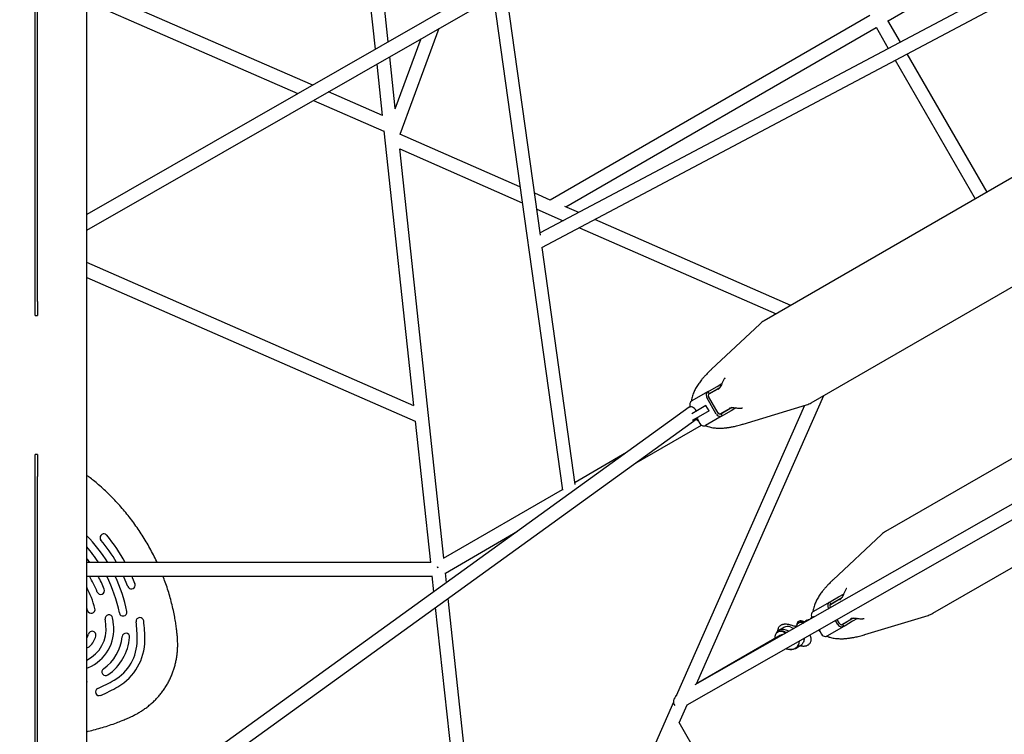
# Model space of a CAD drawing. Units: millimetres. Extents: x 2354 to 17862, y 1433 to 19340.
# Drawn here: x 8758 to 10054, y 8013 to 8954 of the extents above; entities that cross this region are included whole.
import ezdxf

# ---------------------------------------------------------------- set-up
doc = ezdxf.new("R2010")
doc.units = ezdxf.units.MM
doc.layers.add('Dimensions', color=7, linetype='Continuous')
doc.styles.get("Standard").update_dxf_attribs({"font": 'arial.ttf'})
doc.dimstyles.new('Leikkiset keinu', dxfattribs={"dimtxt": 150, "dimasz": 2.5, "dimexe": 0.06, "dimexo": 0.625, "dimtad": 0, "dimtih": 1, "dimtoh": 1, "dimdec": 0, "dimtxsty": 'Standard', "dimcen": 2.5, "dimadec": 0, "dimazin": 0, "dimtfac": 1, "dimtmove": 0, "dimatfit": 3, "dimfxl": 1, "dimarcsym": 0})

# ---------------------------------------------------------------- blocks, each defined once
blk = doc.blocks.new('*D24')
at = {"layer": 'Defpoints', "color": 0, "transparency": 16777216}
for p in [(8780, 18054), (8780, 3699.1), (17577.7, 3699.1)]:
    blk.add_point(p, dxfattribs=at)
at = {"layer": 'Dimensions', "color": 0, "lineweight": -2, "transparency": 16777216}
for p, q in [((8780.6, 18054), (17577.8, 18054)), ((17577.7, 18051.5), (17577.7, 10953.8)), ((17577.7, 3701.6), (17577.7, 10799.3)), ((8780.6, 3699.1), (17577.8, 3699.1))]:
    blk.add_line(p, q, dxfattribs=at)
at = {"layer": 'Dimensions', "color": 0, "transparency": 16777216}
for points in [[(17577.3, 18051.5), (17578.2, 18051.5), (17577.7, 18054)], [(17577.3, 3701.6), (17578.2, 3701.6), (17577.7, 3699.1)]]:
    blk.add_solid(points, dxfattribs=at)
at = {"layer": 'Dimensions', "color": 0, "transparency": 16777216, "insert": (17577.7, 10876.6), "char_height": 150, "attachment_point": 5}
blk.add_mtext('14350', dxfattribs=at)
blk = doc.blocks.new('*D25')
at = {"layer": 'Defpoints', "color": 0, "transparency": 16777216}
for p in [(2354.3, 10876.6), (15205.8, 10876.6), (15205.8, 1531)]:
    blk.add_point(p, dxfattribs=at)
at = {"layer": 'Dimensions', "color": 0, "lineweight": -2, "transparency": 16777216}
for p, q in [((2354.3, 10875.9), (2354.3, 1530.9)), ((15205.8, 10875.9), (15205.8, 1530.9)), ((2356.8, 1531), (8504.5, 1531)), ((15203.3, 1531), (9055.6, 1531))]:
    blk.add_line(p, q, dxfattribs=at)
at = {"layer": 'Dimensions', "color": 0, "transparency": 16777216}
for points in [[(2356.8, 1531.4), (2356.8, 1530.5), (2354.3, 1531)], [(15203.3, 1531.4), (15203.3, 1530.5), (15205.8, 1531)]]:
    blk.add_solid(points, dxfattribs=at)
at = {"layer": 'Dimensions', "color": 0, "transparency": 16777216, "insert": (8780, 1531), "char_height": 150, "attachment_point": 5}
blk.add_mtext('12850', dxfattribs=at)
blk = doc.blocks.new('*D26')
at = {"layer": 'Defpoints', "color": 0, "transparency": 16777216}
for p in [(8780.7, 16550), (8780.7, 5203.2), (16506.2, 5203.2)]:
    blk.add_point(p, dxfattribs=at)
at = {"layer": 'Dimensions', "color": 0, "lineweight": -2, "transparency": 16777216}
for p, q in [((8781.3, 16550), (16506.2, 16550)), ((16506.2, 16547.5), (16506.2, 10953.9)), ((16506.2, 5205.7), (16506.2, 10799.4)), ((8781.3, 5203.2), (16506.2, 5203.2))]:
    blk.add_line(p, q, dxfattribs=at)
at = {"layer": 'Dimensions', "color": 0, "transparency": 16777216}
for points in [[(16505.8, 16547.5), (16506.6, 16547.5), (16506.2, 16550)], [(16505.8, 5205.7), (16506.6, 5205.7), (16506.2, 5203.2)]]:
    blk.add_solid(points, dxfattribs=at)
at = {"layer": 'Dimensions', "color": 0, "transparency": 16777216, "insert": (16506.2, 10876.6), "char_height": 150, "attachment_point": 5}
blk.add_mtext('11350', dxfattribs=at)
blk = doc.blocks.new('*D27')
at = {"layer": 'Defpoints', "color": 0, "transparency": 16777216}
for p in [(3857.8, 13683.3), (13702, 13673.3), (13702, 2560.7)]:
    blk.add_point(p, dxfattribs=at)
at = {"layer": 'Dimensions', "color": 0, "lineweight": -2, "transparency": 16777216}
for p, q in [((3857.8, 13682.7), (3857.8, 2560.7)), ((13702, 13672.7), (13702, 2560.7)), ((3860.3, 2560.7), (8555.5, 2560.7)), ((13699.5, 2560.7), (9004.2, 2560.7))]:
    blk.add_line(p, q, dxfattribs=at)
at = {"layer": 'Dimensions', "color": 0, "transparency": 16777216}
for points in [[(3860.3, 2561.1), (3860.3, 2560.3), (3857.8, 2560.7)], [(13699.5, 2561.1), (13699.5, 2560.3), (13702, 2560.7)]]:
    blk.add_solid(points, dxfattribs=at)
at = {"layer": 'Dimensions', "color": 0, "transparency": 16777216, "insert": (8779.9, 2560.7), "char_height": 150, "attachment_point": 5}
blk.add_mtext('9850', dxfattribs=at)

msp = doc.modelspace()

# ---------------------------------------------------------------- linework, layer by layer
at = {"color": 7, "linetype": 'Continuous', "lineweight": 25}
for p, q in [((8846.5, 6922), (8846.5, 10476.6)), ((9243.3, 8924.4), (9212.6, 9209.3)), ((9901.4, 8952.2), (10310.2, 9188.2)), ((10389.7, 9174.5), (9443.5, 8672.8)), ((9199.9, 9159.4), (9226.3, 8914.6)), ((9445.5, 8653.5), (10405.8, 9162.7)), ((8778.5, 8582.6), (8778.5, 9027.6)), ((8781.5, 8582.6), (8781.5, 9027.6)), ((9379.3, 9002.3), (8846.5, 8697)), ((9144.1, 8867.5), (8846.5, 8997.1)), ((8846.5, 8676.3), (9383.6, 8984)), ((9382, 8983.1), (9472.6, 8334.2)), ((9443.9, 8670), (9398.9, 8992.1)), ((8846.5, 8977.5), (9124.6, 8856.4)), ((9877.2, 8959), (9456.5, 8716.1)), ((9885.6, 8943.6), (9901.7, 8915.8)), ((9917.6, 8924.2), (9901.2, 8952.6)), ((9259.3, 8802.7), (9310.6, 8942.2)), ((9477.1, 8707.2), (9885.8, 8943.2)), ((9286.3, 8928.2), (9252.2, 8835.7)), ((9252.7, 8837), (9245.4, 8904.8)), ((10031.7, 8726.6), (9926.6, 8908.6)), ((9228.4, 8895), (9235.6, 8827.6)), ((9910.7, 8900.2), (10016.1, 8717.6)), ((10309.7, 8887.1), (9738.1, 8557.1)), ((9235.9, 8827.5), (9164.7, 8858.6)), ((9145.2, 8847.4), (9237.8, 8807)), ((9237.8, 8807.4), (9276.8, 8445.6)), ((9416.8, 8733.6), (9258.5, 8803)), ((9316.5, 8244.8), (9258.5, 8783.4)), ((9258.5, 8783.4), (9419.7, 8712.7)), ((9800.3, 8449.3), (10371.9, 8779.3)), ((9456.6, 8716.2), (9436.2, 8725.2)), ((9439.1, 8704.2), (9473.9, 8689)), ((9494.2, 8699.7), (9475.8, 8707.8)), ((9773.4, 8577.4), (9515.2, 8690.5)), ((9495, 8679.7), (9754, 8566.2)), ((9489.7, 8341.7), (9446.1, 8653.9)), ((9277.1, 8445.4), (8846.5, 8634.1)), ((8846.5, 8614.4), (9279, 8424.9)), ((8778.5, 8564.4), (8781.5, 8564.4)), ((9732.6, 8553), (9669.1, 8493.5)), ((9669.1, 8493.5), (9668.9, 8493.4)), ((9664.6, 8464.1), (9642.4, 8451.3)), ((9664.6, 8464.1), (9666.3, 8465.1)), ((9666.1, 8461.5), (9664.6, 8464.1)), ((9679.4, 8468.7), (9665.4, 8460.6)), ((9666.3, 8465.1), (9676.2, 8470.8)), ((9667.8, 8462.5), (9677.7, 8468.2)), ((9676.2, 8470.8), (9682.5, 8474.5)), ((9677.7, 8468.2), (9680.1, 8469.6)), ((9682.6, 8474.4), (9682.5, 8474.1)), ((9649.1, 8079.2), (9816.8, 8458.8)), ((9675.3, 8434.5), (9662.8, 8456.2)), ((9664.8, 8460.2), (9665.4, 8460.6)), ((9677.6, 8435.8), (9665.1, 8457.5)), ((9666.1, 8461.5), (9667.8, 8462.5)), ((9639.7, 8443.4), (8846.5, 7870.4)), ((9791.3, 8445.8), (9622.5, 8063.5)), ((9650.4, 8439.2), (9643, 8434.9)), ((9661.7, 8445.7), (9650.4, 8439.2)), ((9665.7, 8438.8), (9654.4, 8432.3)), ((9665.7, 8438.8), (9661.7, 8445.7)), ((9680.4, 8434.6), (9694.4, 8442.6)), ((9693.2, 8441.4), (9683.3, 8435.7)), ((9694.7, 8438.8), (9684.8, 8433.1)), ((9693.6, 8442.5), (9692.9, 8442.3)), ((9695.8, 8442.9), (9693.2, 8441.4)), ((9701.2, 8442.6), (9694.7, 8438.8)), ((9700.6, 8442.6), (9700.9, 8442.6)), ((9710.8, 8421.3), (9794, 8446.6)), ((10176.1, 8440.4), (9898.1, 8279.9)), ((8846.5, 7848.2), (9650.3, 8428.8)), ((9279, 8425.3), (9299, 8239.1)), ((9654.4, 8432.3), (9643.6, 8426)), ((9649.9, 8428.5), (9653.7, 8422)), ((9683.1, 8432.1), (9660.9, 8419.3)), ((9679.8, 8434.3), (9680.4, 8434.6)), ((9683.3, 8435.7), (9681.6, 8434.7)), ((9681.6, 8434.7), (9683.1, 8432.1)), ((9684.8, 8433.1), (9683.1, 8432.1)), ((9566.9, 8368.5), (9655.7, 8419.8)), ((10203.1, 8394.7), (9647, 8078)), ((8781.5, 8381.3), (8778.5, 8381.3)), ((9557.1, 8383.7), (9489.3, 8344.5)), ((9636.9, 8051.5), (10211.7, 8378.8)), ((8778.5, 7933.9), (8778.5, 8352.3)), ((8781.5, 7933.9), (8781.5, 8352.3)), ((9472.5, 8334.8), (9315.7, 8244.3)), ((9960.3, 8172.2), (10238.3, 8332.7)), ((9318.6, 8225.2), (9413.7, 8280.1)), ((9892.6, 8275.9), (9829.1, 8216.4)), ((8846.5, 8243.9), (8846.9, 8243.5)), ((8846.9, 8243.5), (8850.1, 8239.1)), ((9299.5, 8239.1), (8846.5, 8239.1)), ((9308.1, 8233.5), (9308.5, 8232.1)), ((9308.5, 8232.1), (9308.1, 8233.5)), ((8846.5, 8221.1), (9300.9, 8221.1)), ((9300.9, 8221.4), (9303.2, 8200.3)), ((9320, 8212.4), (9318.6, 8225.4)), ((9829.1, 8216.4), (9828.9, 8216.2)), ((9392.2, 7541.8), (9322.2, 8191.8)), ((9839.4, 8191.5), (9825.4, 8183.5)), ((9826.3, 8188), (9836.2, 8193.7)), ((9836.2, 8193.7), (9842.5, 8197.3)), ((9837.7, 8191.1), (9840.1, 8192.5)), ((9842.6, 8197.2), (9842.5, 8196.9)), ((8847.7, 8175.9), (8846.5, 8179.8)), ((9305.4, 8179.7), (9347, 7793.7)), ((9824.6, 8187), (9802.4, 8174.2)), ((9823.3, 8178.3), (9822.8, 8179.1)), ((9824.6, 8187), (9826.3, 8188)), ((9826.1, 8184.4), (9824.6, 8187)), ((9824.8, 8183.1), (9825.4, 8183.5)), ((9825.5, 8179.6), (9825.1, 8180.4)), ((9826.1, 8184.4), (9827.8, 8185.4)), ((9827.8, 8185.4), (9837.7, 8191.1)), ((9802.6, 8167.5), (9800.2, 8166.1)), ((9802.5, 8167.4), (9803.3, 8167.7)), ((9803.3, 8167.7), (9803, 8167.6)), ((9855.8, 8165.8), (9853.2, 8164.3)), ((9870.8, 8144.2), (9954, 8169.5)), ((9764, 8153.5), (9757.5, 8149.8)), ((9773.5, 8154), (9777.4, 8152.2)), ((9786, 8161.8), (9786, 8161.7)), ((9788.9, 8161), (9788.4, 8160.7)), ((9790.1, 8159.7), (9788.4, 8160.7)), ((9788.9, 8161), (9788.7, 8160.5)), ((9788.9, 8161), (9791.1, 8160.3)), ((9789.7, 8159.5), (9790, 8159.4)), ((9790.4, 8159.6), (9790.1, 8159.7)), ((9791.1, 8160.3), (9791, 8160)), ((9791.1, 8160.3), (9791.4, 8160.2)), ((9792.1, 8161.3), (9791.6, 8160.6)), ((9795, 8163.1), (9792.7, 8161.8)), ((9795.7, 8163.4), (9795.4, 8163.3)), ((9843.1, 8155), (9820.9, 8142.2)), ((9835.3, 8157.4), (9832.3, 8162.8)), ((9837.6, 8158.7), (9834.5, 8164)), ((9839.8, 8157.1), (9840.4, 8157.5)), ((9840.4, 8157.5), (9854.4, 8165.5)), ((9843.3, 8158.5), (9841.6, 8157.6)), ((9841.6, 8157.6), (9843.1, 8155)), ((9844.8, 8155.9), (9843.1, 8155)), ((9853.2, 8164.3), (9843.3, 8158.5)), ((9854.7, 8161.7), (9844.8, 8155.9)), ((9853.6, 8165.3), (9852.9, 8165.2)), ((9861.2, 8165.4), (9854.7, 8161.7)), ((9860.6, 8165.5), (9860.9, 8165.4)), ((9757.5, 8141.9), (9649.2, 8079.4)), ((9757.2, 8148), (9756.1, 8147.3)), ((9759, 8142.8), (9757.5, 8141.9)), ((9767.7, 8146.7), (9766, 8147.5)), ((9770.9, 8148.5), (9767.1, 8150.2)), ((9810.5, 8150.4), (9813.7, 8144.9)), ((9779.1, 8126.2), (9780.2, 8126.8)), ((9779.4, 8125.9), (9785.8, 8129.6)), ((9785.7, 8129.6), (9786.1, 8129.5)), ((9767.2, 8125.7), (9767.4, 8125.6)), ((9618.9, 8055.2), (9391.6, 7540.6)), ((9626.6, 8028.2), (9636.9, 8051.5)), ((9766.4, 7786.1), (9626.4, 8028.5))]:
    msp.add_line(p, q, dxfattribs=at)
at = {"color": 7, "linetype": 'Continuous', "lineweight": 25, "flags": 128}
for points in [[(9649.3, 8438.6), (9648.8, 8439.2), (9647.7, 8440.6), (9646.4, 8441.8), (9645.1, 8442.7), (9643.8, 8443.4), (9642.5, 8443.8), (9641.3, 8443.9), (9640.3, 8443.7), (9639.7, 8443.4)], [(8900.5, 8207.5), (8897.3, 8215.7), (8895, 8221.1)], [(8905.9, 8221.1), (8906.5, 8219.5), (8909.9, 8210.9)], [(9792, 8160.5), (9791.3, 8160.8), (9790, 8161.3), (9788.8, 8161.7), (9787.7, 8162), (9786.8, 8162.1), (9786.2, 8162.1), (9786, 8161.9), (9786.1, 8161.6), (9786.5, 8161.1), (9787.2, 8160.6), (9788.2, 8160), (9789.3, 8159.5), (9789.8, 8159.3)], [(9791.8, 8160.4), (9790.9, 8160.8), (9789.8, 8161.2), (9788.7, 8161.5), (9787.8, 8161.7), (9787.2, 8161.7), (9786.8, 8161.6), (9786.8, 8161.4), (9787.1, 8161), (9787.8, 8160.5), (9788.7, 8160), (9789.7, 8159.5), (9789.7, 8159.5)], [(9785.8, 8129.6), (9786.5, 8130.1), (9787.7, 8131)], [(8846.5, 8082.5), (8846.5, 8081.5), (8846.5, 8081.4)]]:
    msp.add_lwpolyline(points, dxfattribs=at)
at = {"color": 7, "linetype": 'Continuous', "lineweight": 25}
for centre, radius, start, end in [((9753.1, 8531.1), 30, 120, 133.1141), ((9668, 8459.4), 6.08, 148.8648, 211.7532), ((9667.7, 8459.1), 3.04, 148.8648, 211.7532), ((9646.3, 8446.9), 6.06, 148.8082, 209.717), ((9785.3, 8475.3), 30, 286.8859, 300), ((9648.3, 8431.4), 3.26, 307.9383, 345.7103), ((9680.7, 8437.4), 6.08, 208.2468, 271.1352), ((9680.3, 8437.3), 3.04, 208.2468, 271.1352), ((9659, 8424.9), 6.08, 208.2468, 271.1352), ((8708, 8137), 195, 31.5702, 44.7364), ((8869.1, 8271.7), 5, 63.5046, 219.8906), ((8869.1, 8271.7), 5, 39.8906, 63.5046), ((8708, 8137), 215, 28.349, 39.8906), ((9913.1, 8254), 30, 120, 133.1141), ((8708, 8137), 185, 33.4935, 41.5178), ((8708, 8137), 205, 29.868, 39.8906), ((8708, 8137), 165, 22.5228, 30.6399), ((8708, 8137), 175, 22.5228, 28.7193), ((8708, 8137), 185, 11.1028, 27.0357), ((8708, 8137), 195, 11.1028, 25.546), ((8708, 8137), 155, 15.5683, 26.662), ((8905.2, 8209.2), 5, 200.1094, 356.485), ((8905.2, 8209.2), 5, 356.485, 20.1094), ((8865, 8202.1), 5, 202.5228, 22.5228), ((9828, 8182.3), 6.08, 148.8648, 211.7532), ((9827.7, 8182), 3.04, 148.8648, 211.7532), ((8852.5, 8177.2), 5, 195.5683, 15.5683), ((8875.6, 8165.2), 5, 9.5467, 189.5467), ((8708, 8137), 175, 6.8811, 9.5467), ((8894.4, 8173.6), 5, 191.1028, 11.1028), ((8916.6, 8161.6), 5, 6.7316, 186.7316), ((9806.4, 8169.8), 6.08, 148.8648, 211.7532), ((9945.3, 8198.2), 30, 286.8859, 300), ((8827.1, 8151.3), 45, 295.5142, 6.8811), ((8827.1, 8151.3), 55, 293.1189, 6.8811), ((8708, 8137), 165, 6.8811, 9.5467), ((8708, 8137), 205, 0, 6.7316), ((8708, 8137), 215, 0, 6.7316), ((9769.2, 8144.3), 10.6, 65.8291, 119.7143), ((9840.7, 8160.3), 6.08, 208.2468, 271.1352), ((9840.3, 8160.2), 3.04, 208.2468, 271.1352), ((8829.5, 8150), 20, 328.1814, 345.1125), ((8853.7, 8143.5), 5, 345.1125, 165.1125), ((8829.5, 8150), 30, 314.8875, 345.1125), ((8835.5, 8146.5), 57.7, 305.05, 354.95), ((8835.5, 8146.5), 67.7, 305.05, 354.95), ((8898, 8141), 5, 354.95, 174.95), ((9762.8, 8140.6), 10.5, 65.8833, 189.0988), ((9760, 8140.7), 7.66, 65.9729, 192.5559), ((9761, 8141.3), 7.71, 58.5714, 119.6667), ((9761.7, 8134.6), 8.49, 93.0644, 119.9669), ((9761.7, 8134.6), 8.49, 93.0539, 119.9775), ((9759.8, 8140.2), 8.14, 41.5798, 66.0456), ((9762.7, 8140.2), 7.94, 66.1345, 73.2769), ((9819, 8147.8), 6.08, 208.2468, 271.1352), ((8847.2, 8132.3), 5, 262.5478, 314.8875), ((8852, 8137), 61, 300, 0), ((8852, 8137), 71, 300, 0), ((9774.1, 8135), 10.5, 259.8436, 3.1582), ((9775.7, 8134.4), 8.72, 300.4853, 7.4118), ((8780, 8261.7), 175, 292.3337, 293.1189), ((8871.5, 8095.2), 5, 125.05, 305.05), ((8780, 8261.7), 205, 293.2684, 300), ((8780, 8261.7), 215, 293.2684, 300), ((8863, 8068.8), 5, 113.2684, 293.2684)]:
    msp.add_arc(centre, radius, start, end, dxfattribs=at)
msp.add_ellipse((9629.9, 8057.8), major_axis=(10.1, 5.8), ratio=0.77623, start_param=1.798397, end_param=3.272748, dxfattribs=at)
msp.add_ellipse((9629.9, 8057.8), major_axis=(10.1, 5.8), ratio=0.77623, start_param=1.798397, end_param=3.272748, dxfattribs=at)
for points, knots in [([(8778.5, 8564.4), (8778.5, 8564.4), (8778.5, 8564.4), (8778.5, 8564.6), (8778.5, 8565.2), (8778.5, 8566.2), (8778.5, 8567.7), (8778.5, 8569.7), (8778.5, 8572.3), (8778.5, 8575.5), (8778.5, 8579), (8778.5, 8581.4), (8778.5, 8582.6)], [0, 0, 0, 0, 0.019186, 0.087649, 0.16026, 0.247762, 0.340781, 0.440906, 0.577148, 0.720975, 0.859336, 1, 1, 1, 1]), ([(8781.5, 8582.6), (8781.5, 8581.4), (8781.5, 8578.9), (8781.5, 8575.9), (8781.5, 8573.3), (8781.5, 8571.3), (8781.5, 8569.4), (8781.5, 8567.7), (8781.5, 8566.2), (8781.5, 8565.2), (8781.5, 8564.6), (8781.5, 8564.3), (8781.5, 8564.4), (8781.5, 8564.4)], [0, 0, 0, 0, 0.141626, 0.280924, 0.37703, 0.469527, 0.559025, 0.659546, 0.752917, 0.840748, 0.912855, 0.980914, 1, 1, 1, 1]), ([(9669.1, 8493.5), (9668.2, 8492.7), (9666.5, 8491), (9664.2, 8488.8), (9662.3, 8486.8), (9660.7, 8485), (9659.3, 8483.5), (9657.7, 8481.7), (9655.9, 8479.6), (9653.9, 8477), (9652.1, 8474.5), (9650.4, 8472), (9648.8, 8469.4), (9647.3, 8466.7), (9646.1, 8464.1), (9644.9, 8461.3), (9643.9, 8458.4), (9643, 8455.3), (9642.6, 8452.9), (9642.4, 8451.6), (9642.4, 8451.3)], [0, 0, 0, 0, 0.057558, 0.110249, 0.158069, 0.201015, 0.239083, 0.272301, 0.344706, 0.414595, 0.474975, 0.536598, 0.601054, 0.66651, 0.728602, 0.788924, 0.853434, 0.920359, 0.983313, 1, 1, 1, 1]), ([(9686.3, 8481.3), (9686, 8480.9), (9685.3, 8480), (9684.3, 8478.3), (9683.4, 8476.4), (9682.9, 8475), (9682.6, 8474.3)], [0, 0, 0, 0, 0.256711, 0.509278, 0.756774, 1, 1, 1, 1]), ([(9687.1, 8482), (9687, 8482), (9687, 8482.1), (9686.6, 8481.7), (9686.3, 8481.3)], [0, 0, 0, 0, 0.278889, 1, 1, 1, 1]), ([(9662.8, 8462.5), (9663.1, 8462.9), (9663.5, 8463.5), (9664.2, 8463.9), (9664.6, 8464.1)], [0, 0, 0, 0, 0.506605, 1, 1, 1, 1]), ([(9677.7, 8466.8), (9677.8, 8466.8), (9678, 8467.4), (9678.5, 8467.9), (9679, 8468.2), (9679, 8468.2)], [0, 0, 0, 0, 0.06248, 0.931472, 1, 1, 1, 1]), ([(9678.9, 8468.1), (9678.6, 8467.8), (9678.1, 8467.4), (9677.8, 8466.9), (9677.8, 8466.8)], [0, 0, 0, 0, 0.77882, 1, 1, 1, 1]), ([(9679.7, 8469), (9679.6, 8468.8), (9679.3, 8468.5), (9678.9, 8468.2), (9678.8, 8468)], [0, 0, 0, 0, 0.4921, 1, 1, 1, 1]), ([(9682.5, 8474), (9682.1, 8473.2), (9681.4, 8471.3), (9680.3, 8469.8), (9679.7, 8469)], [0, 0, 0, 0, 0.4962137, 1, 1, 1, 1]), ([(9642.4, 8451.3), (9642.2, 8451.2), (9641.8, 8450.9), (9641.4, 8450.3), (9641.2, 8450)], [0, 0, 0, 0, 0.493395, 1, 1, 1, 1]), ([(9665.1, 8460.7), (9665.1, 8460.8), (9665.3, 8460.9), (9665.6, 8461.2), (9665.9, 8461.4), (9666.1, 8461.5)], [0, 0, 0, 0, 0.23492, 0.4726181, 1, 1, 1, 1]), ([(9692, 8442.2), (9692.1, 8442.2), (9692.7, 8442.2), (9693.2, 8442.4), (9693.7, 8442.5)], [0, 0, 0, 0, 0.222303, 1, 1, 1, 1]), ([(9692.3, 8442.2), (9692.2, 8442.2), (9692.1, 8442.1), (9692, 8442.2), (9692, 8442.2)], [0, 0, 0, 0, 0.616949, 1, 1, 1, 1]), ([(9693.5, 8442.4), (9693.8, 8442.5), (9694.3, 8442.6), (9694.7, 8442.7), (9694.9, 8442.8)], [0, 0, 0, 0, 0.5076516, 1, 1, 1, 1]), ([(9694.9, 8442.8), (9695.2, 8442.8), (9695.8, 8442.9), (9697.1, 8443), (9698.8, 8442.8), (9699.9, 8442.7), (9700.6, 8442.6)], [0, 0, 0, 0, 0.16403, 0.379942, 0.655519, 1, 1, 1, 1]), ([(9700.9, 8442.6), (9701.7, 8442.5), (9703.1, 8442.3), (9705.2, 8442.1), (9707.2, 8442.1), (9708.3, 8442.3), (9708.8, 8442.3)], [0, 0, 0, 0, 0.243218, 0.491063, 0.743673, 1, 1, 1, 1]), ([(9708.8, 8442.3), (9709.3, 8442.4), (9709.9, 8442.5), (9709.8, 8442.6), (9709.8, 8442.6)], [0, 0, 0, 0, 0.721159, 1, 1, 1, 1]), ([(9649, 8427.9), (9649.6, 8427.3), (9650.5, 8426.2), (9651.6, 8425.2), (9652.1, 8424.7)], [0, 0, 0, 0, 0.550786, 1, 1, 1, 1]), ([(9681.6, 8434.7), (9681.4, 8434.6), (9681.1, 8434.4), (9680.6, 8434.3), (9680.4, 8434.3), (9680.3, 8434.2)], [0, 0, 0, 0, 0.5273819, 0.76508, 1, 1, 1, 1]), ([(9683.1, 8432.1), (9682.7, 8431.9), (9682, 8431.5), (9681.2, 8431.4), (9680.8, 8431.3)], [0, 0, 0, 0, 0.493395, 1, 1, 1, 1]), ([(9659.2, 8418.8), (9659.5, 8418.9), (9660.3, 8419), (9660.7, 8419.2), (9660.9, 8419.3)], [0, 0, 0, 0, 0.5066046, 1, 1, 1, 1]), ([(9660.9, 8419.3), (9661.3, 8419.1), (9662.1, 8418.8), (9663.4, 8418.3), (9665.2, 8417.7), (9667.6, 8417.1), (9670.6, 8416.5), (9673.6, 8416.1), (9676.4, 8415.9), (9679, 8415.8), (9681.4, 8415.9), (9683.8, 8416), (9686.1, 8416.1), (9688.1, 8416.3), (9689.8, 8416.6), (9691.4, 8416.8), (9693.2, 8417.1), (9695.4, 8417.5), (9697.8, 8418), (9700.6, 8418.6), (9703.7, 8419.3), (9706.8, 8420.1), (9709, 8420.8), (9709.9, 8421.1)], [0, 0, 0, 0, 0.025815, 0.054072, 0.084263, 0.144738, 0.211322, 0.279061, 0.336481, 0.391207, 0.440681, 0.487098, 0.53582, 0.587102, 0.615827, 0.649128, 0.687471, 0.730844, 0.779233, 0.831629, 0.888845, 0.950872, 1, 1, 1, 1]), ([(9709.9, 8421.1), (9710.1, 8421.1), (9710.3, 8421.2), (9710.7, 8421.3), (9710.8, 8421.3)], [0, 0, 0, 0, 0.451734, 1, 1, 1, 1]), ([(8778.5, 8352.3), (8778.5, 8353.6), (8778.5, 8356), (8778.5, 8359.5), (8778.5, 8362.5), (8778.5, 8365.2), (8778.5, 8367.8), (8778.5, 8370.5), (8778.5, 8373.2), (8778.5, 8375.4), (8778.5, 8377.4), (8778.5, 8379), (8778.5, 8380.4), (8778.5, 8381), (8778.5, 8381.3)], [0, 0, 0, 0, 0.126224, 0.250375, 0.336028, 0.418467, 0.498235, 0.587823, 0.671041, 0.749322, 0.813587, 0.874246, 0.938024, 1, 1, 1, 1]), ([(8781.5, 8381.3), (8781.5, 8381), (8781.5, 8380.6), (8781.5, 8379.7), (8781.5, 8378.7), (8781.5, 8377.4), (8781.5, 8375.4), (8781.5, 8373.1), (8781.5, 8370.5), (8781.5, 8367.4), (8781.5, 8363.8), (8781.5, 8359.9), (8781.5, 8356), (8781.5, 8353.6), (8781.5, 8352.3)], [0, 0, 0, 0, 0.061987, 0.093533, 0.125884, 0.186897, 0.251611, 0.329592, 0.412492, 0.501727, 0.623146, 0.751329, 0.874637, 1, 1, 1, 1]), ([(8939.2, 8239.1), (8939, 8239.5), (8937.4, 8242.9), (8934.3, 8249.2), (8929.7, 8257.9), (8924.8, 8266.5), (8919.6, 8274.9), (8914.2, 8283.1), (8908.5, 8291.1), (8902.6, 8299), (8896.4, 8306.6), (8890, 8314), (8883.4, 8321.2), (8876.5, 8328.2), (8869.5, 8334.9), (8862.5, 8341.2), (8855.8, 8346.7), (8850.6, 8350.9), (8847.6, 8353.1), (8846.5, 8353.9)], [0, 0, 0, 0, 0.009452, 0.075292, 0.141386, 0.207728, 0.274134, 0.340382, 0.406045, 0.471955, 0.537876, 0.603546, 0.669049, 0.734472, 0.799707, 0.866073, 0.92289, 0.974053, 1, 1, 1, 1]), ([(8846.5, 8016.5), (8847.2, 8016.7), (8851, 8017.5), (8857.9, 8019.3), (8867.3, 8021.9), (8876.6, 8024.8), (8885.1, 8027.8), (8892.5, 8030.7), (8899.1, 8033.4), (8904.9, 8036), (8910.3, 8038.7), (8915.1, 8041.4), (8919.8, 8044.3), (8924.4, 8047.5), (8928.9, 8051), (8933.3, 8054.8), (8937.5, 8058.9), (8941.4, 8063.1), (8945, 8067.6), (8948.4, 8072.2), (8951.5, 8077), (8954.4, 8082), (8956.9, 8087.1), (8959.1, 8092.3), (8961, 8097.5), (8962.5, 8102.7), (8963.8, 8107.9), (8964.8, 8113.3), (8965.6, 8118.8), (8966.1, 8124.4), (8966.3, 8130.1), (8966.2, 8135.9), (8965.9, 8141.4), (8965.3, 8146.9), (8964.6, 8152.8), (8963.6, 8159.8), (8962.3, 8167.6), (8960.5, 8176.3), (8958.3, 8185.5), (8955.8, 8194.9), (8953, 8204.1), (8950, 8212.9), (8947.8, 8218.5), (8946.8, 8221.1)], [0, 0, 0, 0, 0.0072337, 0.0427983, 0.0783232, 0.1138195, 0.149277, 0.1777696, 0.2006135, 0.2274333, 0.2474766, 0.2672161, 0.2870809, 0.3077426, 0.3289014, 0.3500737, 0.3712249, 0.3923364, 0.4133923, 0.4343803, 0.4552913, 0.4761197, 0.4968636, 0.517666, 0.5375203, 0.5571979, 0.577023, 0.597031, 0.6172657, 0.6377727, 0.6585992, 0.6797918, 0.7013932, 0.7185357, 0.7405328, 0.7668695, 0.7955008, 0.8276978, 0.8636378, 0.8989062, 0.9341905, 0.9695298, 1, 1, 1, 1]), ([(9829.1, 8216.4), (9828.2, 8215.5), (9826.5, 8213.9), (9824.2, 8211.6), (9822.3, 8209.6), (9820.7, 8207.9), (9819.3, 8206.4), (9817.7, 8204.6), (9815.9, 8202.4), (9813.9, 8199.9), (9812.1, 8197.3), (9810.4, 8194.9), (9808.8, 8192.2), (9807.3, 8189.6), (9806.1, 8186.9), (9804.9, 8184.2), (9803.9, 8181.3), (9803, 8178.2), (9802.6, 8175.8), (9802.4, 8174.5), (9802.4, 8174.2)], [0, 0, 0, 0, 0.057558, 0.110249, 0.158069, 0.201015, 0.239083, 0.272301, 0.344706, 0.414595, 0.474975, 0.536598, 0.601054, 0.66651, 0.728602, 0.788924, 0.853434, 0.920359, 0.983313, 1, 1, 1, 1]), ([(9847.1, 8204.9), (9847, 8204.9), (9847, 8205), (9846.6, 8204.5), (9846.3, 8204.2)], [0, 0, 0, 0, 0.278889, 1, 1, 1, 1]), ([(9839.7, 8191.9), (9839.6, 8191.7), (9839.3, 8191.4), (9838.9, 8191.1), (9838.8, 8190.9)], [0, 0, 0, 0, 0.4921, 1, 1, 1, 1]), ([(9842.5, 8196.9), (9842.1, 8196), (9841.4, 8194.2), (9840.3, 8192.6), (9839.7, 8191.9)], [0, 0, 0, 0, 0.496214, 1, 1, 1, 1]), ([(9846.3, 8204.2), (9846, 8203.7), (9845.3, 8202.9), (9844.3, 8201.1), (9843.4, 8199.3), (9842.9, 8197.9), (9842.6, 8197.2)], [0, 0, 0, 0, 0.2567113, 0.5092785, 0.756774, 1, 1, 1, 1]), ([(9822.8, 8185.4), (9823.1, 8185.7), (9823.5, 8186.3), (9824.2, 8186.8), (9824.6, 8187)], [0, 0, 0, 0, 0.506605, 1, 1, 1, 1]), ([(9825.1, 8183.5), (9825.1, 8183.6), (9825.3, 8183.8), (9825.6, 8184.1), (9825.9, 8184.3), (9826.1, 8184.4)], [0, 0, 0, 0, 0.23492, 0.472618, 1, 1, 1, 1]), ([(9837.7, 8189.7), (9837.8, 8189.7), (9838, 8190.2), (9838.4, 8190.5), (9838.8, 8190.9)], [0, 0, 0, 0, 0.075235, 1, 1, 1, 1]), ([(9838.9, 8191), (9838.6, 8190.7), (9838.1, 8190.3), (9837.8, 8189.8), (9837.8, 8189.6)], [0, 0, 0, 0, 0.77882, 1, 1, 1, 1]), ([(9799.6, 8165.6), (9799.4, 8165.4), (9799.1, 8165), (9799, 8164.6), (9798.9, 8164.5)], [0, 0, 0, 0, 0.656922, 1, 1, 1, 1]), ([(9799.6, 8165.5), (9799.7, 8165.7), (9800, 8166), (9800.7, 8166.4), (9801.6, 8166.6), (9802.1, 8166.4), (9802.3, 8166.4)], [0, 0, 0, 0, 0.160448, 0.487312, 0.814293, 1, 1, 1, 1]), ([(9802.4, 8174.2), (9802.2, 8174.1), (9801.8, 8173.8), (9801.4, 8173.2), (9801.2, 8172.9)], [0, 0, 0, 0, 0.493395, 1, 1, 1, 1]), ([(9853.5, 8165.3), (9853.8, 8165.4), (9854.3, 8165.5), (9854.7, 8165.6), (9854.9, 8165.6)], [0, 0, 0, 0, 0.507652, 1, 1, 1, 1]), ([(9854.9, 8165.6), (9855.2, 8165.7), (9855.8, 8165.8), (9857.1, 8165.8), (9858.8, 8165.7), (9859.9, 8165.6), (9860.6, 8165.5)], [0, 0, 0, 0, 0.1640305, 0.3799425, 0.6555187, 1, 1, 1, 1]), ([(9779.7, 8154.6), (9779.3, 8154.8), (9778.1, 8155.2), (9776.2, 8155.8), (9774, 8156.5), (9771.8, 8157), (9769.8, 8157.5), (9767.6, 8157.7), (9765.7, 8157.8), (9764, 8157.7), (9762.6, 8157.4), (9761.2, 8156.9), (9759.9, 8156.2), (9758.7, 8155.3), (9757.7, 8154.1), (9756.8, 8152.7), (9756.3, 8151.2), (9756, 8149.8), (9756, 8149), (9756, 8148.7)], [0, 0, 0, 0, 0.042547, 0.114061, 0.186448, 0.26045, 0.337369, 0.419939, 0.514998, 0.571105, 0.623213, 0.672954, 0.721822, 0.770457, 0.819093, 0.867803, 0.920398, 0.970135, 1, 1, 1, 1]), ([(9783.8, 8159.5), (9783.3, 8159.2), (9782.4, 8158.5), (9781.2, 8156.9), (9780.2, 8155.5), (9779.5, 8154.2), (9779.1, 8153.5), (9778.9, 8153.1), (9778.8, 8153)], [0, 0, 0, 0, 0.307951, 0.558096, 0.7435, 0.863345, 0.986426, 1, 1, 1, 1]), ([(9786.4, 8162.1), (9786.3, 8162.1), (9785.9, 8162.1), (9785.1, 8162.1), (9784.2, 8161.8), (9783.3, 8161.4), (9782.5, 8160.8), (9781.9, 8159.9), (9781.5, 8158.8), (9781.4, 8157.9), (9781.5, 8157.5), (9781.6, 8157.3)], [0, 0, 0, 0, 0.052734, 0.193452, 0.307065, 0.426955, 0.551747, 0.680105, 0.822858, 0.948007, 1, 1, 1, 1]), ([(9789.1, 8158.9), (9789, 8159), (9788.7, 8159.4), (9787.7, 8159.9), (9786.5, 8160.2), (9785.1, 8160.1), (9784.3, 8159.7), (9783.8, 8159.5)], [0, 0, 0, 0, 0.06595, 0.279969, 0.543116, 0.749457, 1, 1, 1, 1]), ([(9788.1, 8159.7), (9788.5, 8159.6), (9789.1, 8159.6), (9789.6, 8159.5), (9789.7, 8159.5), (9789.7, 8159.5)], [0, 0, 0, 0, 0.7734788, 0.9934517, 1, 1, 1, 1]), ([(9789.7, 8159.5), (9789.7, 8159.5), (9789.8, 8159.4), (9789.8, 8159.4), (9789.9, 8159.3)], [0, 0, 0, 0, 0.033783, 1, 1, 1, 1]), ([(9792, 8161.2), (9792.1, 8161.3), (9792.5, 8161.7), (9793.2, 8162), (9794, 8162.2), (9794.5, 8162.1), (9794.7, 8162.1)], [0, 0, 0, 0, 0.164732, 0.500321, 0.836031, 1, 1, 1, 1]), ([(9795, 8163.1), (9795.3, 8163.2), (9795.9, 8163.5), (9796.6, 8163.5), (9797, 8163.4), (9797, 8163.4)], [0, 0, 0, 0, 0.446762, 0.918658, 1, 1, 1, 1]), ([(9797.3, 8163.5), (9797, 8163.5), (9796.5, 8163.6), (9796.1, 8163.5), (9796, 8163.4)], [0, 0, 0, 0, 0.665639, 1, 1, 1, 1]), ([(9841.6, 8157.6), (9841.4, 8157.5), (9841.1, 8157.3), (9840.6, 8157.2), (9840.4, 8157.1), (9840.3, 8157.1)], [0, 0, 0, 0, 0.527382, 0.76508, 1, 1, 1, 1]), ([(9843.1, 8155), (9842.7, 8154.8), (9842, 8154.4), (9841.2, 8154.3), (9840.8, 8154.2)], [0, 0, 0, 0, 0.493395, 1, 1, 1, 1]), ([(9852, 8165.1), (9852.1, 8165.1), (9852.7, 8165), (9853.2, 8165.2), (9853.7, 8165.4)], [0, 0, 0, 0, 0.2223027, 1, 1, 1, 1]), ([(9852.3, 8165.1), (9852.2, 8165), (9852.1, 8165), (9852, 8165), (9852, 8165)], [0, 0, 0, 0, 0.616949, 1, 1, 1, 1]), ([(9860.9, 8165.4), (9861.7, 8165.3), (9863.1, 8165.1), (9865.2, 8165), (9867.2, 8165), (9868.3, 8165.1), (9868.8, 8165.2)], [0, 0, 0, 0, 0.243218, 0.491063, 0.743673, 1, 1, 1, 1]), ([(9868.8, 8165.2), (9869.3, 8165.3), (9869.9, 8165.3), (9869.8, 8165.5), (9869.8, 8165.5)], [0, 0, 0, 0, 0.721159, 1, 1, 1, 1]), ([(9763.1, 8144.1), (9762.9, 8144.1), (9762.1, 8144), (9760.9, 8143.7), (9759.8, 8143.2), (9759.1, 8142.9), (9759, 8142.8)], [0, 0, 0, 0, 0.204661, 0.545245, 0.884611, 1, 1, 1, 1]), ([(9786.1, 8129.5), (9786.4, 8129.4), (9787.6, 8129.3), (9789.2, 8129.1), (9791, 8129.1), (9792.5, 8129.2), (9793.9, 8129.5), (9795.3, 8130.1), (9796.6, 8130.8), (9797.7, 8131.8), (9798.7, 8133), (9799.5, 8134.4), (9800, 8135.9), (9800.3, 8137.5), (9800.2, 8139), (9799.9, 8140.4), (9799.4, 8141.7), (9798.9, 8142.7), (9798.5, 8143.2), (9798.4, 8143.5)], [0, 0, 0, 0, 0.04552, 0.147336, 0.231158, 0.295174, 0.354566, 0.411669, 0.467966, 0.524072, 0.580204, 0.636429, 0.696473, 0.753335, 0.807787, 0.860771, 0.913264, 0.966562, 1, 1, 1, 1]), ([(9809.8, 8149.9), (9810.1, 8149.6), (9810.8, 8148.8), (9811.6, 8148), (9812.1, 8147.6)], [0, 0, 0, 0, 0.401648, 1, 1, 1, 1]), ([(9819.2, 8141.7), (9819.5, 8141.8), (9820.3, 8141.8), (9820.7, 8142.1), (9820.9, 8142.2)], [0, 0, 0, 0, 0.506605, 1, 1, 1, 1]), ([(9820.9, 8142.1), (9821.3, 8142), (9822.1, 8141.6), (9823.4, 8141.2), (9825.2, 8140.6), (9827.6, 8139.9), (9830.6, 8139.3), (9833.6, 8139), (9836.4, 8138.8), (9839, 8138.7), (9841.4, 8138.7), (9843.8, 8138.8), (9846.1, 8139), (9848.1, 8139.2), (9849.8, 8139.4), (9851.4, 8139.7), (9853.2, 8140), (9855.4, 8140.3), (9857.8, 8140.8), (9860.6, 8141.4), (9863.7, 8142.2), (9866.8, 8143), (9869, 8143.7), (9869.9, 8143.9)], [0, 0, 0, 0, 0.0258149, 0.0540723, 0.0842629, 0.1447382, 0.2113222, 0.2790613, 0.3364815, 0.3912065, 0.4406809, 0.4870977, 0.5358202, 0.5871015, 0.6158273, 0.6491284, 0.6874708, 0.7308436, 0.7792331, 0.8316295, 0.8888446, 0.9508721, 1, 1, 1, 1]), ([(9869.9, 8143.9), (9870.1, 8144), (9870.3, 8144), (9870.7, 8144.2), (9870.8, 8144.2)], [0, 0, 0, 0, 0.451734, 1, 1, 1, 1]), ([(9791, 8139.3), (9791, 8138.5), (9790.8, 8136.8), (9790, 8134.3), (9788.8, 8132.3), (9788, 8131.4), (9787.7, 8131)], [0, 0, 0, 0, 0.266006, 0.531719, 0.802227, 1, 1, 1, 1]), ([(9767.4, 8125.6), (9767.8, 8125.5), (9768.8, 8125.3), (9770.6, 8125), (9772.5, 8124.8), (9774.3, 8124.8), (9775.7, 8125), (9777.2, 8125.3), (9778.3, 8125.8), (9778.9, 8126.1), (9779.1, 8126.2)], [0, 0, 0, 0, 0.0855231, 0.2664729, 0.470443, 0.6030496, 0.7252329, 0.8428951, 0.9601364, 1, 1, 1, 1])]:
    msp.add_open_spline(points, degree=3, knots=knots, dxfattribs=at)

# ---------------------------------------------------------------- dimensions: what is measured, and where the dimension line sits
at = {"layer": 'Dimensions'}
for base, p1, p2, text, picture, middle in [((17577.7, 3699.1), (8780, 18054), (8780, 3699.1), '14350', '*D24', (17577.7, 10876.6)), ((16506.2, 5203.2), (8780.7, 16550), (8780.7, 5203.2), '11350', '*D26', (16506.2, 10876.6))]:
    dim = msp.add_linear_dim(base=base, p1=p1, p2=p2, angle=90, text=text, dimstyle='Leikkiset keinu', dxfattribs=at)
    dim.commit()
    dim.dimension.update_dxf_attribs({"geometry": picture, "text_midpoint": middle, "dimtype": 160})
dim = msp.add_linear_dim(base=(13702, 2560.7), p1=(3857.8, 13683.3), p2=(13702, 13673.3), text='9850', dimstyle='Leikkiset keinu', dxfattribs=at)
dim.commit()
dim.dimension.update_dxf_attribs({"geometry": '*D27', "text_midpoint": (8779.9, 2560.7)})
dim = msp.add_linear_dim(base=(15205.8, 1531), p1=(2354.3, 10876.6), p2=(15205.8, 10876.6), text='12850', dimstyle='Leikkiset keinu', dxfattribs=at)
dim.commit()
dim.dimension.update_dxf_attribs({"geometry": '*D25', "text_midpoint": (8780, 1531), "dimtype": 160})

doc.saveas('drawing.dxf')
